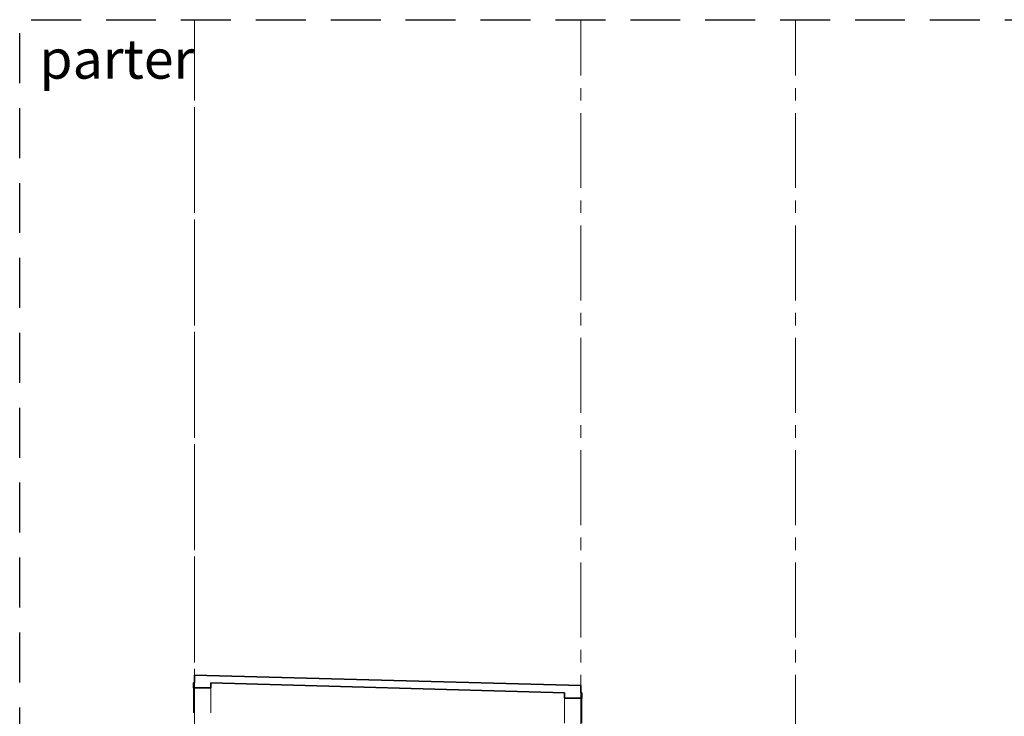
# Model space of a CAD drawing. Units: millimetres. Extents: x -6088 to 100000, y -51812 to 0.
# Drawn here: x 0 to 25044, y -17715 to 0 of the extents above; entities that cross this region are included whole.
import ezdxf
from ezdxf.enums import TextEntityAlignment as Align

# ---------------------------------------------------------------- set-up
doc = ezdxf.new("R2010")
doc.units = ezdxf.units.MM
doc.header["$LTSCALE"] = 10
for name, pattern in [('p0$0$CENTER2', [28.575, 19.05, -3.175, 3.175, -3.175]), ('p0$0$DASHED', [19.05, 12.7, -6.35]), ('p0$0$DASHED2', [9.525, 6.35, -3.175])]:
    doc.linetypes.add(name, pattern=pattern)
doc.layers.add('0_Podkład', color=252, linetype='Continuous')
for name, color, linetype, lineweight in [('p0$0$_pomocnicza', 9, 'p0$0$CENTER2', 0), ('p0$0$I_sciany', 7, 'Continuous', 35), ('p0$0$I_sciany-nwid', 8, 'p0$0$DASHED2', 5)]:
    doc.layers.add(name, color=color, linetype=linetype, lineweight=lineweight)
doc.layers.add('p0$0$A_zakres', color=7, linetype='p0$0$DASHED', lineweight=30, plot=False)
doc.styles.add('p0$0$ISOCPEUR', font='isocpeur.ttf')

# ---------------------------------------------------------------- blocks, each defined once
blk = doc.blocks.new('p0')
at = {"layer": 'p0$0$_pomocnicza'}
for p, q in [((445, 0), (445, -3203.1)), ((445, -5000), (445, 0)), ((1427, -5000), (1427, 0)), ((1427, -5000), (1427, 0)), ((1973.1, -5000), (1973.1, 0))]:
    blk.add_line(p, q, dxfattribs=at)
at = {"layer": 'p0$0$A_zakres', "flags": 128}
blk.add_lwpolyline([(9448.8, -5000), (0, -5000), (0, 0), (10000, 0), (10000, -5000)], close=True, dxfattribs=at)
at = {"layer": 'p0$0$I_sciany'}
for p, q in [((445, -1667.1), (1427, -1693.1)), ((445, -1686), (445, -1667.1)), ((442, -1699.1), (442, -1686)), ((445, -1686), (442, -1686)), ((486, -1699.1), (442, -1699.1)), ((486, -1699.1), (486, -1686)), ((486, -1686), (1386, -1712.1)), ((1427, -1712.1), (1427, -1693.1)), ((1386, -1725.1), (1386, -1712.1)), ((1386, -1725.1), (1430, -1725.1)), ((1427, -1712.1), (1430, -1712.1)), ((1430, -1725.1), (1430, -1712.1))]:
    blk.add_line(p, q, dxfattribs=at)
at = {"layer": 'p0$0$I_sciany-nwid'}
for p, q in [((442, -1699.1), (442, -1979.1)), ((486, -1699.1), (486, -1979.1)), ((1386, -1725.1), (1386, -2005.1)), ((1430, -1725.1), (1430, -2005.1))]:
    blk.add_line(p, q, dxfattribs=at)
at = {"layer": 'p0$0$A_zakres', "style": 'p0$0$ISOCPEUR'}
blk.add_text('parter', height=100, dxfattribs=at).set_placement((50, -50), align=Align.TOP_LEFT)

msp = doc.modelspace()

# ---------------------------------------------------------------- block references
at = {"layer": '0_Podkład', "xscale": 10, "yscale": 10, "zscale": 10}
msp.add_blockref('p0', (0, 0), dxfattribs=at)

doc.saveas('drawing.dxf')
